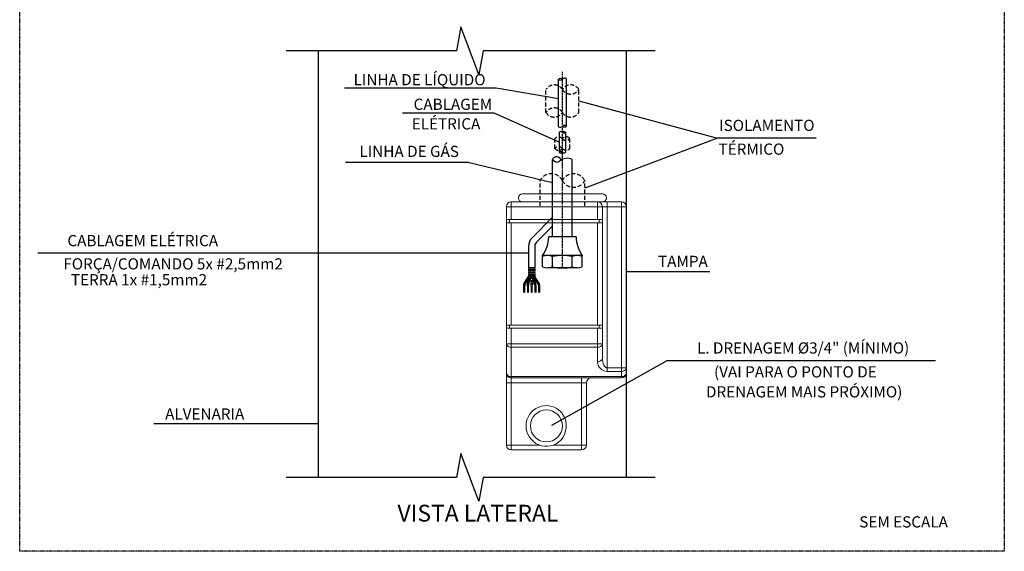
# Model space of a CAD drawing. Units: millimetres. Extents: x 298 to 35931, y -25 to 11143.
# Drawn here: x 23358 to 24137, y 4329 to 4750 of the extents above; entities that cross this region are included whole.
import ezdxf
from ezdxf.enums import TextEntityAlignment as Align

# ---------------------------------------------------------------- set-up
doc = ezdxf.new("R2010")
doc.units = ezdxf.units.MM
doc.header["$MEASUREMENT"] = 0
for name, pattern in [('DASHDOT', [1, 0.5, -0.25, 0, -0.25]), ('DASHDOT2', [0.5, 0.25, -0.125, 0, -0.125]), ('HIDDEN2', [4.7625, 3.175, -1.5875])]:
    doc.linetypes.add(name, pattern=pattern)
doc.styles.add('140', font='romans.shx', dxfattribs={"height": 0.35})
doc.styles.add('80', font='romans.shx', dxfattribs={"height": 0.2})
doc.styles.add('ROMANS', font='romans')

msp = doc.modelspace()

# ---------------------------------------------------------------- linework, layer by layer
for p, q in [((23707.253, 4743.898), (23703.738, 4724.843)), ((23721.463, 4706.185), (23707.253, 4743.898)), ((23703.738, 4724.843), (23569.142, 4724.843)), ((23594.577, 4387.369), (23594.577, 4724.843)), ((23724.904, 4724.843), (23721.463, 4706.185)), ((23860.92, 4724.843), (23724.904, 4724.843)), ((23838.21, 4387.369), (23838.21, 4724.843)), ((23763.616, 4577.119), (23779.758, 4593.26)), ((23767.097, 4573.638), (23779.758, 4586.3)), ((23757.013, 4540.544), (23760.661, 4546.511)), ((23757.851, 4540.052), (23761.504, 4546.09)), ((23759.818, 4540.249), (23761.695, 4546.146)), ((23760.755, 4539.996), (23762.636, 4546.045)), ((23765.633, 4539.996), (23763.753, 4546.045)), ((23766.57, 4540.249), (23764.694, 4546.146)), ((23768.537, 4540.052), (23764.884, 4546.09)), ((23769.376, 4540.544), (23765.727, 4546.511)), ((23757.78, 4538.671), (23756.796, 4538.671)), ((23756.944, 4538.671), (23756.944, 4533.749)), ((23757.138, 4538.671), (23757.138, 4533.749)), ((23757.288, 4538.671), (23757.288, 4533.749)), ((23757.438, 4538.671), (23757.438, 4533.749)), ((23757.632, 4538.671), (23757.632, 4533.749)), ((23760.733, 4538.671), (23759.749, 4538.671)), ((23759.897, 4538.671), (23759.897, 4533.749)), ((23760.091, 4538.671), (23760.091, 4533.749)), ((23760.241, 4538.671), (23760.241, 4533.749)), ((23760.391, 4538.671), (23760.391, 4533.749)), ((23760.585, 4538.671), (23760.585, 4533.749)), ((23763.686, 4538.671), (23762.702, 4538.671)), ((23762.85, 4538.671), (23762.85, 4533.749)), ((23763.044, 4538.671), (23763.044, 4533.749)), ((23763.194, 4538.671), (23763.194, 4533.749)), ((23763.344, 4538.671), (23763.344, 4533.749)), ((23763.538, 4538.671), (23763.538, 4533.749)), ((23765.655, 4538.671), (23766.64, 4538.671)), ((23765.803, 4538.671), (23765.803, 4533.749)), ((23765.997, 4538.671), (23765.997, 4533.749)), ((23766.147, 4538.671), (23766.147, 4533.749)), ((23766.298, 4538.671), (23766.298, 4533.749)), ((23766.491, 4538.671), (23766.491, 4533.749)), ((23768.608, 4538.671), (23769.593, 4538.671)), ((23768.757, 4538.671), (23768.757, 4533.749)), ((23768.95, 4538.671), (23768.95, 4533.749)), ((23769.1, 4538.671), (23769.1, 4533.749)), ((23769.251, 4538.671), (23769.251, 4533.749)), ((23769.444, 4538.671), (23769.444, 4533.749)), ((23707.253, 4406.424), (23703.738, 4387.369)), ((23721.463, 4368.711), (23707.253, 4406.424)), ((23703.738, 4387.369), (23569.142, 4387.369)), ((23724.904, 4387.369), (23721.463, 4368.711)), ((23860.92, 4387.369), (23724.904, 4387.369))]:
    msp.add_line(p, q)
at = {"linetype": 'DASHDOT2'}
for p, q in [((23787.584, 4553.19), (23787.584, 4708.338)), ((23760.733, 4553.19), (23760.733, 4546.768)), ((23761.718, 4553.19), (23761.718, 4546.295)), ((23762.702, 4553.19), (23762.702, 4538.671)), ((23762.702, 4553.19), (23762.702, 4546.483)), ((23763.686, 4553.19), (23763.686, 4538.671)), ((23764.671, 4553.19), (23764.671, 4546.295)), ((23765.655, 4553.19), (23765.655, 4546.765)), ((23756.796, 4539.774), (23756.796, 4538.671)), ((23757.78, 4539.797), (23757.78, 4538.671)), ((23759.749, 4539.801), (23759.749, 4538.671)), ((23760.733, 4539.85), (23760.733, 4538.671)), ((23765.655, 4539.85), (23765.655, 4538.671)), ((23766.64, 4539.801), (23766.64, 4538.671)), ((23768.608, 4539.797), (23768.608, 4538.671)), ((23769.593, 4539.774), (23769.593, 4538.671))]:
    msp.add_line(p, q, dxfattribs=at)
at = {"linetype": 'Continuous'}
for p, q in [((23838.21, 4615.275), (23838.21, 4709.317)), ((23784.434, 4664.758), (23784.434, 4702.413)), ((23790.734, 4665.334), (23790.734, 4702.989)), ((23735.283, 4695.284), (23615.236, 4695.284)), ((23784.434, 4686.866), (23735.283, 4695.284)), ((23800.578, 4685.24), (23910.195, 4655.878)), ((23733.629, 4675.476), (23661.009, 4675.476)), ((23785.123, 4652.583), (23733.629, 4675.476)), ((23785.123, 4660.473), (23785.123, 4644.693)), ((23790.045, 4660.473), (23790.045, 4644.693)), ((23910.195, 4655.878), (23805.254, 4616.371)), ((23988.437, 4655.878), (23910.195, 4655.878)), ((23713.856, 4636.601), (23616.099, 4636.601)), ((23713.856, 4636.601), (23779.758, 4620.733)), ((23779.758, 4602.409), (23779.758, 4639.058)), ((23795.41, 4602.409), (23795.41, 4639.058)), ((23779.758, 4577.799), (23779.758, 4601.424)), ((23795.41, 4577.799), (23795.41, 4601.424)), ((23798.363, 4577.799), (23776.805, 4577.799)), ((23760.733, 4570.158), (23760.733, 4553.19)), ((23765.655, 4570.158), (23765.655, 4553.19)), ((23760.733, 4564.947), (23372.469, 4564.947)), ((23803.285, 4563.034), (23771.883, 4563.034)), ((23771.883, 4554.044), (23771.883, 4563.034)), ((23779.758, 4554.044), (23779.758, 4562.18)), ((23795.41, 4554.044), (23795.41, 4562.18)), ((23803.285, 4554.044), (23803.285, 4563.034)), ((23765.655, 4553.19), (23760.733, 4553.19)), ((23799.347, 4553.19), (23775.821, 4553.19)), ((23904.151, 4550.196), (23838.21, 4550.196)), ((23870.226, 4479.884), (23778.986, 4428.671)), ((24082.78, 4479.884), (23870.226, 4479.884)), ((23594.577, 4429.842), (23464.208, 4429.842))]:
    msp.add_line(p, q, dxfattribs=at)
at = {"linetype": 'HIDDEN2'}
for p, q in [((23774.59, 4676.146), (23774.59, 4694.335)), ((23800.578, 4676.146), (23800.578, 4694.335)), ((23781.62, 4647.594), (23781.62, 4655.341)), ((23793.49, 4647.772), (23793.49, 4655.222)), ((23769.914, 4602.409), (23769.914, 4622.296)), ((23805.254, 4602.409), (23805.254, 4622.296))]:
    msp.add_line(p, q, dxfattribs=at)
at = {"linetype": 'Continuous', "lineweight": 15}
for p, q in [((23747.083, 4605.454), (23815.428, 4605.454)), ((23747.083, 4605.454), (23747.083, 4601.657)), ((23755.943, 4611.783), (23819.225, 4611.783)), ((23823.022, 4605.454), (23815.428, 4605.454)), ((23815.428, 4605.454), (23815.428, 4601.657)), ((23823.022, 4605.454), (23834.413, 4605.454)), ((23823.022, 4605.454), (23823.022, 4601.657)), ((23834.413, 4605.454), (23834.413, 4601.657)), ((23743.286, 4591.532), (23743.286, 4601.657)), ((23743.286, 4601.657), (23747.083, 4601.657)), ((23815.428, 4601.657), (23747.083, 4601.657)), ((23747.083, 4601.657), (23747.083, 4591.532)), ((23815.428, 4601.657), (23819.225, 4601.657)), ((23815.428, 4591.532), (23815.428, 4601.657)), ((23819.225, 4601.657), (23823.022, 4601.657)), ((23819.225, 4601.657), (23819.225, 4591.532)), ((23834.413, 4601.657), (23823.022, 4601.657)), ((23823.022, 4601.657), (23823.022, 4474.134)), ((23834.413, 4601.657), (23838.21, 4601.657)), ((23834.413, 4474.134), (23834.413, 4601.657)), ((23838.21, 4601.657), (23838.21, 4474.134)), ((23743.286, 4591.532), (23743.286, 4589.001)), ((23747.083, 4591.532), (23743.286, 4591.532)), ((23743.286, 4589.001), (23747.083, 4589.001)), ((23743.286, 4508), (23743.286, 4589.001)), ((23745.818, 4591.532), (23745.818, 4589.001)), ((23815.428, 4591.532), (23747.083, 4591.532)), ((23815.428, 4589.001), (23747.083, 4589.001)), ((23747.083, 4589.001), (23747.083, 4508)), ((23819.225, 4591.532), (23815.428, 4591.532)), ((23815.428, 4589.001), (23819.225, 4589.001)), ((23815.428, 4508), (23815.428, 4589.001)), ((23816.694, 4591.532), (23816.694, 4589.001)), ((23819.225, 4591.532), (23819.225, 4589.001)), ((23819.225, 4589.001), (23819.225, 4508)), ((23743.286, 4508), (23743.286, 4505.468)), ((23747.083, 4508), (23743.286, 4508)), ((23743.286, 4505.468), (23747.083, 4505.468)), ((23743.286, 4493.119), (23743.286, 4505.468)), ((23745.818, 4508), (23745.818, 4505.468)), ((23815.428, 4508), (23747.083, 4508)), ((23815.428, 4505.468), (23747.083, 4505.468)), ((23747.083, 4505.468), (23747.083, 4493.119)), ((23819.225, 4508), (23815.428, 4508)), ((23815.428, 4505.468), (23819.225, 4505.468)), ((23815.428, 4493.119), (23815.428, 4505.468)), ((23816.694, 4508), (23816.694, 4505.468)), ((23819.225, 4508), (23819.225, 4505.468)), ((23819.225, 4505.468), (23819.225, 4493.119)), ((23743.286, 4470.03), (23743.286, 4493.119)), ((23743.286, 4493.119), (23747.083, 4493.119)), ((23747.083, 4490.434), (23747.083, 4493.119)), ((23747.083, 4493.119), (23815.428, 4493.119)), ((23747.083, 4490.434), (23747.083, 4467.345)), ((23815.428, 4490.434), (23747.083, 4490.434)), ((23815.428, 4493.119), (23819.225, 4493.119)), ((23815.428, 4490.434), (23815.428, 4493.119)), ((23815.428, 4479.043), (23815.428, 4490.434)), ((23819.225, 4493.119), (23819.225, 4481.728)), ((23823.022, 4474.134), (23834.413, 4474.134)), ((23823.022, 4474.134), (23823.022, 4471.449)), ((23834.413, 4474.134), (23838.21, 4474.134)), ((23834.413, 4474.134), (23834.413, 4471.449)), ((23838.21, 4474.134), (23838.21, 4470.03)), ((23743.286, 4470.03), (23743.286, 4462.436)), ((23743.286, 4413.076), (23743.286, 4468.764)), ((23747.083, 4468.764), (23747.083, 4467.345)), ((23747.083, 4466.233), (23747.083, 4467.345)), ((23747.083, 4467.345), (23834.413, 4467.345)), ((23747.083, 4466.233), (23747.083, 4413.076)), ((23747.083, 4466.233), (23747.083, 4462.436)), ((23834.413, 4466.233), (23747.083, 4466.233)), ((23802.772, 4413.076), (23802.772, 4466.233)), ((23802.772, 4462.436), (23802.772, 4466.233)), ((23834.413, 4471.449), (23823.022, 4471.449)), ((23834.413, 4467.345), (23834.413, 4471.449)), ((23834.413, 4466.233), (23834.413, 4467.345)), ((23743.286, 4462.436), (23747.083, 4462.436)), ((23802.772, 4462.436), (23747.083, 4462.436)), ((23802.772, 4462.436), (23806.569, 4462.436)), ((23806.569, 4462.439), (23806.569, 4413.076)), ((23743.286, 4413.076), (23743.286, 4451.045)), ((23806.569, 4451.045), (23806.569, 4413.076)), ((23743.286, 4413.076), (23747.083, 4413.076)), ((23747.083, 4413.076), (23769.665, 4413.076)), ((23747.083, 4409.279), (23747.083, 4413.076)), ((23780.19, 4413.076), (23802.772, 4413.076)), ((23802.772, 4413.076), (23806.569, 4413.076)), ((23802.772, 4413.076), (23802.772, 4409.279)), ((23802.772, 4409.279), (23747.083, 4409.279))]:
    msp.add_line(p, q, dxfattribs=at)
at = {"linetype": 'DASHDOT'}
msp.add_lwpolyline([(23358.168, 5366.706), (24137.264, 5366.706), (24137.264, 4329.142), (23358.168, 4329.142)], close=True, dxfattribs=at)
at = {"linetype": 'Continuous', "lineweight": 15, "flags": 128}
msp.add_lwpolyline([(23786.397, 4417.002), (23786.396, 4417.002), (23786.395, 4417.004), (23786.394, 4417.008), (23786.394, 4417.015), (23786.404, 4417.044), (23786.469, 4417.148), (23786.762, 4417.536), (23787.903, 4419.111), (23789.274, 4421.624), (23790.594, 4426.548), (23790.555, 4430.313), (23789.985, 4432.985), (23788.948, 4435.598), (23787.773, 4437.612), (23787.328, 4438.245), (23786.789, 4438.957), (23786.648, 4439.139), (23786.555, 4439.261), (23786.494, 4439.343), (23786.455, 4439.4), (23786.43, 4439.438), (23786.414, 4439.465), (23786.404, 4439.484), (23786.398, 4439.497), (23786.395, 4439.506), (23786.394, 4439.516), (23786.394, 4439.52), (23786.395, 4439.524), (23786.397, 4439.525)], dxfattribs=at)
at = {"linetype": 'Continuous', "lineweight": 15}
msp.add_circle((23774.928, 4428.264), 12.656, dxfattribs=at)
at = {"linetype": 'HIDDEN2'}
for centre, radius, start, end in [((23781.087, 4690.312), 7.642, 31.76804, 148.23196), ((23781.087, 4690.312), 7.642, 31.76804, 148.23196), ((23794.081, 4690.312), 7.642, 31.76804, 148.23196), ((23794.081, 4690.312), 7.642, 31.76804, 148.23196), ((23794.081, 4698.358), 7.642, 211.76804, 328.23196), ((23794.081, 4698.358), 7.642, 211.76804, 328.23196), ((23781.087, 4672.123), 7.642, 31.76804, 148.23196), ((23781.087, 4672.123), 7.642, 31.76804, 148.23196), ((23781.087, 4680.169), 7.642, 211.76804, 328.23196), ((23781.087, 4680.169), 7.642, 211.76804, 328.23196), ((23794.081, 4680.169), 7.642, 211.76804, 328.23196), ((23784.56, 4652.892), 3.827, 40.38791, 140.202323), ((23790.496, 4653.023), 3.827, 40.38791, 142.133788), ((23790.38, 4657.862), 3.827, 220.595863, 322.341741), ((23784.621, 4645.219), 3.827, 40.10885, 141.854728), ((23784.547, 4650.059), 3.827, 219.900898, 321.646775), ((23790.483, 4650.139), 3.827, 219.900898, 321.798392), ((23778.749, 4617.659), 9.978, 27.693736, 152.306264), ((23796.419, 4617.659), 9.978, 27.693736, 152.306264), ((23796.419, 4626.933), 9.978, 207.693736, 332.306264)]:
    msp.add_arc(centre, radius, start, end, dxfattribs=at)
at = {"linetype": 'Continuous'}
for centre, radius, start, end in [((23785.898, 4700.987), 2.043, 44.144062, 135.765495), ((23785.898, 4703.838), 2.043, 224.234505, 313.245706), ((23789.513, 4699.994), 3.234, 67.82395, 133.245706), ((23785.655, 4667.753), 3.234, 247.82395, 313.245706), ((23789.27, 4666.76), 2.043, 224.144062, 315.765495), ((23789.27, 4663.909), 2.043, 44.234505, 133.245706), ((23783.155, 4637.343), 3.805, 19.683828, 153.217444), ((23783.155, 4640.773), 3.805, 206.782556, 308.71241), ((23791.497, 4630.365), 9.533, 65.766999, 128.71241), ((23749.355, 4578.746), 27.466, 325.105785, 358.024317), ((23825.813, 4578.746), 27.466, 181.975683, 214.894215), ((23775.821, 4552.795), 10.177, 67.237852, 112.762148), ((23787.584, 4526.752), 36.282, 77.543774, 102.456226), ((23799.347, 4552.795), 10.177, 67.237852, 112.762148), ((23775.821, 4563.428), 10.177, 247.237852, 292.762148), ((23787.584, 4589.472), 36.282, 257.543774, 282.456226), ((23799.347, 4563.428), 10.177, 247.237852, 292.762148)]:
    msp.add_arc(centre, radius, start, end, dxfattribs=at)
for centre, radius, start, end in [((23786.354, 4659.242), 1.74, 45, 135), ((23788.814, 4659.242), 1.74, 45, 135), ((23788.814, 4661.703), 1.74, 225, 315), ((23786.354, 4643.462), 1.74, 45, 135), ((23786.354, 4645.923), 1.74, 225, 315), ((23788.814, 4645.923), 1.74, 225, 315), ((23770.577, 4570.158), 9.844, 135, 180), ((23770.577, 4570.158), 4.922, 135, 180), ((23760.241, 4546.768), 0.492, 328.559185, 0), ((23760.241, 4546.855), 1.477, 328.825961, 0), ((23761.225, 4546.295), 0.492, 342.35285, 0), ((23761.225, 4546.483), 1.477, 342.733796, 0), ((23765.163, 4546.483), 1.477, 180, 197.266204), ((23766.147, 4546.855), 1.477, 180, 211.174039), ((23765.163, 4546.295), 0.492, 180, 197.64715), ((23766.147, 4546.768), 0.492, 180, 211.440815), ((23758.272, 4539.774), 1.477, 148.559185, 180), ((23758.272, 4539.797), 0.492, 148.825961, 180), ((23761.225, 4539.801), 1.477, 162.35285, 180), ((23761.225, 4539.85), 0.492, 162.733796, 180), ((23765.163, 4539.85), 0.492, 0, 17.266204), ((23765.163, 4539.801), 1.477, 0, 17.64715), ((23768.116, 4539.797), 0.492, 0, 31.174039), ((23768.116, 4539.774), 1.477, 0, 31.440815)]:
    msp.add_arc(centre, radius, start, end)
at = {"linetype": 'Continuous', "lineweight": 15}
for centre, radius, start, end in [((23747.083, 4601.657), 3.797, 90, 180), ((23755.943, 4608.618), 3.164, 90, 270), ((23815.428, 4601.657), 3.797, 0, 90), ((23819.225, 4608.618), 3.164, 270, 90), ((23834.413, 4601.657), 3.797, 0, 90), ((23746.609, 4493.79), 3.389, 191.421779, 278.049451), ((23815.903, 4493.79), 3.389, 261.950468, 348.578328), ((23815.903, 4482.399), 3.389, 261.950468, 348.578328), ((23823.022, 4479.043), 7.594, 180, 270), ((23834.887, 4474.805), 3.389, 261.950446, 348.578361), ((23747.083, 4470.03), 3.797, 180, 270), ((23746.609, 4470.701), 3.389, 191.421754, 278.049467), ((23810.366, 4462.436), 3.797, 90, 180), ((23834.413, 4470.03), 3.797, 270, 0), ((23834.887, 4470.701), 3.389, 261.950452, 348.578352), ((23774.928, 4428.264), 16.074, 44.477512, 315.522488), ((23747.083, 4413.076), 3.797, 180, 270), ((23802.772, 4413.076), 3.797, 270, 0)]:
    msp.add_arc(centre, radius, start, end, dxfattribs=at)
msp.add_ellipse((23823.022, 4481.728), major_axis=(0, 7.594), ratio=0.5, start_param=1.5707963, end_param=3.1415927, dxfattribs=at)
msp.add_open_spline([(23786.397, 4417.002), (23786.346, 4416.948), (23786.246, 4416.841), (23786.126, 4416.755), (23786.067, 4416.713)], degree=3, knots=[0, 0, 0, 0, 0.5000605, 1, 1, 1, 1], dxfattribs=at)

# ---------------------------------------------------------------- texts
at = {"linetype": 'Continuous', "style": '80'}
for s, height, p in [('LINHA DE LÍQUIDO', 8.85938, (23674.588, 4697.621)), ('CABLAGEM ', 8.8594, (23702.283, 4678.191)), ('ELÉTRICA', 8.8594, (23695.515, 4662.74)), ('ISOLAMENTO', 8.8594, (23949.381, 4661.522)), ('LINHA DE GÁS', 8.85938, (23666.386, 4640.952)), ('TÉRMICO', 8.8594, (23937.172, 4642.745)), ('CABLAGEM ELÉTRICA', 8.85938, (23455.528, 4570.387)), ('FORÇA/COMANDO 5x #2,5mm2', 8.85938, (23479.564, 4551.983)), ('TAMPA', 8.8594, (23882.949, 4553.972)), ('TERRA 1x #1,5mm2', 8.85938, (23452.562, 4539.457)), ('L. DRENAGEM %%C3/4" (MÍNIMO)', 8.85938, (23978.067, 4485.521)), ('(VAI PARA O PONTO DE', 8.85938, (23971.945, 4466.591)), ('DRENAGEM MAIS PRÓXIMO)', 8.85938, (23978.907, 4450.784)), ('ALVENARIA', 8.8594, (23504.577, 4433.304))]:
    msp.add_text(s, height=height, dxfattribs=at).set_placement(p, align=Align.CENTER)
at = {"style": '140'}
msp.add_text('VISTA LATERAL', height=13.28906, dxfattribs=at).set_placement((23720.755, 4352.63), align=Align.CENTER)
at = {"style": 'ROMANS'}
msp.add_text('SEM ESCALA', height=8.8594, dxfattribs=at).set_placement((24022.491, 4347.972))

doc.saveas('drawing.dxf')
